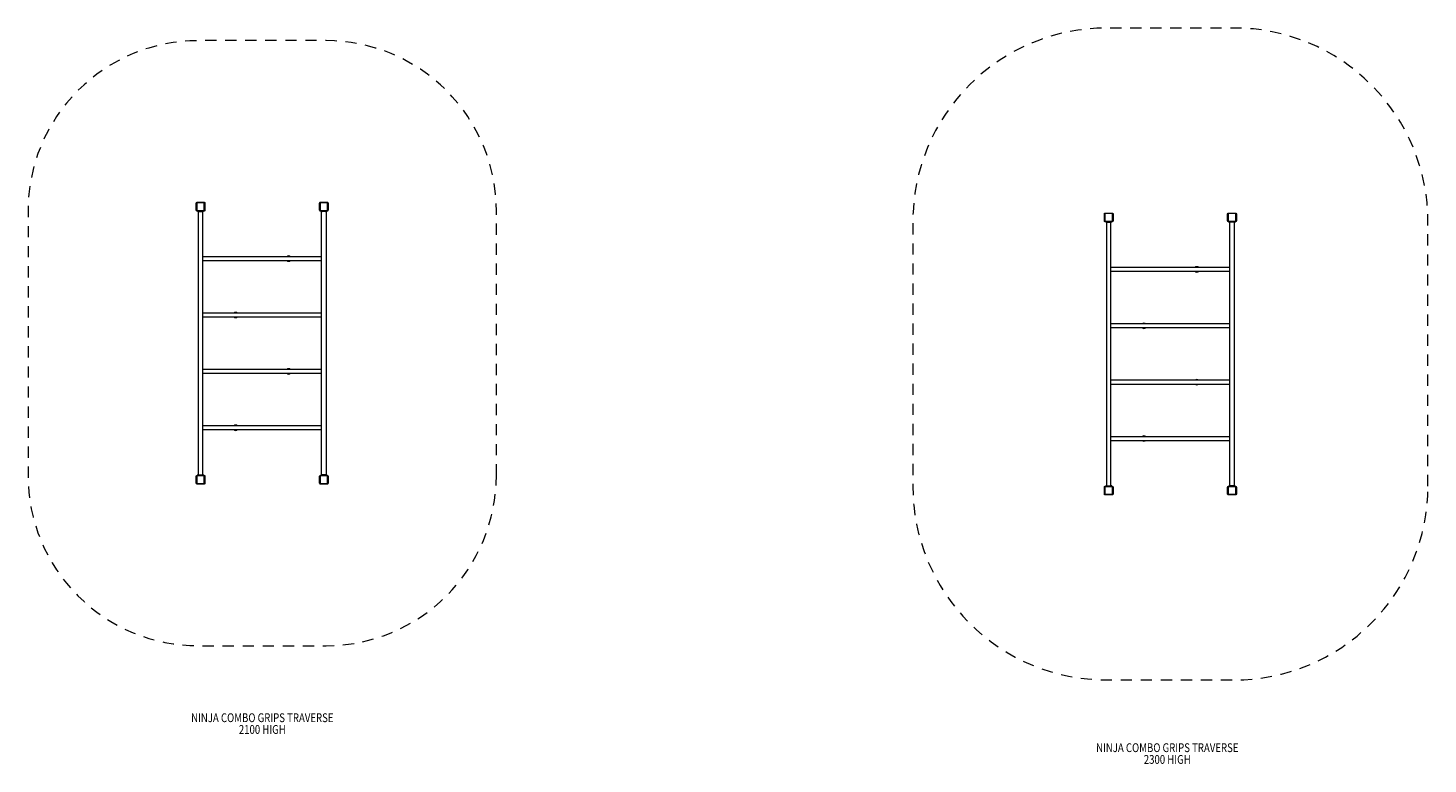
# Model space of a CAD drawing. Units: metres. Extents: x 1.6 to 17.5, y 0.2 to 8.6.
import ezdxf

# ---------------------------------------------------------------- set-up
doc = ezdxf.new("R2010")
doc.units = ezdxf.units.M
doc.header["$MEASUREMENT"] = 0
doc.linetypes.add('DGN Style 2', pattern=[0.212595, 0.127557, -0.085038])
for name, color, linetype, lineweight in [('Level 15', 7, 'Continuous', 0), ('Level 8', 30, 'Continuous', 0), ('ninja1 - Level 25', 7, 'Continuous', 0), ('ninja1 - Level 26', 7, 'Continuous', 0)]:
    doc.layers.add(name, color=color, linetype=linetype, lineweight=lineweight)
doc.styles.add('Style-Calibri', font='calibri.ttf')

msp = doc.modelspace()

# ---------------------------------------------------------------- linework, layer by layer
at = {"layer": 'Level 15', "color": 7, "linetype": 'DGN Style 2', "lineweight": 13, "flags": 128}
for points in [[(17.473895, 3.350926), (17.473895, 6.350926, 0.414214), (15.273895, 8.550926), (13.823895, 8.550926, 0.414214), (11.623895, 6.350926), (11.623895, 3.350926, 0.414214), (13.823895, 1.150926), (15.273895, 1.150926, 0.414214), (17.473895, 3.350926)], [(6.894878, 3.473311), (6.894878, 6.473311, 0.414214), (4.960878, 8.407311), (3.510878, 8.407311, 0.414214), (1.576878, 6.473311), (1.576878, 3.473311, 0.414214), (3.510878, 1.539311), (4.960878, 1.539311, 0.414214), (6.894878, 3.473311)]]:
    msp.add_lwpolyline(points, format="xyb", dxfattribs=at)
at = {"layer": 'ninja1 - Level 25', "color": 7, "linetype": 'Continuous', "lineweight": 13}
for p, q in [((3.500878, 6.468311), (3.500878, 6.473311)), ((3.515878, 6.473311), (3.500878, 6.473311)), ((3.515878, 6.468311), (3.500878, 6.468311)), ((3.510878, 6.468311), (3.510878, 3.478311)), ((3.515878, 6.468311), (3.515878, 6.473311)), ((3.515878, 6.468311), (3.555878, 6.468311)), ((3.555878, 6.468311), (3.555878, 6.473311)), ((3.570878, 6.473311), (3.555878, 6.473311)), ((3.570878, 6.468311), (3.555878, 6.468311)), ((3.560878, 3.478311), (3.560878, 6.468311)), ((3.570878, 6.468311), (3.570878, 6.473311)), ((4.900878, 6.468311), (4.900878, 6.473311)), ((4.900878, 6.473311), (4.915878, 6.473311)), ((4.900878, 6.468311), (4.915878, 6.468311)), ((4.910878, 3.478311), (4.910878, 6.468311)), ((4.915878, 6.468311), (4.915878, 6.473311)), ((4.955878, 6.468311), (4.915878, 6.468311)), ((4.955878, 6.468311), (4.955878, 6.473311)), ((4.955878, 6.473311), (4.970878, 6.473311)), ((4.955878, 6.468311), (4.970878, 6.468311)), ((4.960878, 6.468311), (4.960878, 3.478311)), ((4.970878, 6.468311), (4.970878, 6.473311)), ((13.813895, 6.345926), (13.813895, 6.350926)), ((13.828895, 6.350926), (13.813895, 6.350926)), ((13.828895, 6.345926), (13.813895, 6.345926)), ((13.823895, 6.345926), (13.823895, 3.355926)), ((13.828895, 6.345926), (13.828895, 6.350926)), ((13.828895, 6.345926), (13.868895, 6.345926)), ((13.868895, 6.345926), (13.868895, 6.350926)), ((13.883895, 6.350926), (13.868895, 6.350926)), ((13.883895, 6.345926), (13.868895, 6.345926)), ((13.873895, 3.355926), (13.873895, 6.345926)), ((13.883895, 6.345926), (13.883895, 6.350926)), ((15.213895, 6.345926), (15.213895, 6.350926)), ((15.213895, 6.350926), (15.228895, 6.350926)), ((15.213895, 6.345926), (15.228895, 6.345926)), ((15.223895, 3.355926), (15.223895, 6.345926)), ((15.228895, 6.345926), (15.228895, 6.350926)), ((15.268895, 6.345926), (15.228895, 6.345926)), ((15.268895, 6.345926), (15.268895, 6.350926)), ((15.268895, 6.350926), (15.283895, 6.350926)), ((15.268895, 6.345926), (15.283895, 6.345926)), ((15.273895, 6.345926), (15.273895, 3.355926)), ((15.283895, 6.345926), (15.283895, 6.350926)), ((4.910878, 5.954511), (3.560879, 5.954511)), ((3.560879, 5.912111), (4.910878, 5.912111)), ((15.223895, 5.832126), (13.873895, 5.832126)), ((13.873895, 5.789726), (15.223895, 5.789726)), ((4.910878, 5.314511), (3.560879, 5.314511)), ((3.560879, 5.272111), (4.910878, 5.272111)), ((15.223895, 5.192126), (13.873895, 5.192126)), ((13.873895, 5.149726), (15.223895, 5.149726)), ((4.910878, 4.674511), (3.560879, 4.674511)), ((3.560879, 4.632111), (4.910878, 4.632111)), ((15.223895, 4.552126), (13.873895, 4.552126)), ((13.873895, 4.509726), (15.223895, 4.509726)), ((4.910878, 4.034511), (3.560879, 4.034511)), ((3.560879, 3.992111), (4.910878, 3.992111)), ((15.223895, 3.912126), (13.873895, 3.912126)), ((13.873895, 3.869726), (15.223895, 3.869726)), ((3.500878, 3.478311), (3.500878, 3.473311)), ((3.515878, 3.478311), (3.500878, 3.478311)), ((3.515878, 3.473311), (3.500878, 3.473311)), ((3.510878, 3.478311), (3.515878, 3.478311)), ((3.515878, 3.478311), (3.515878, 3.473311)), ((3.515878, 3.478311), (3.555878, 3.478311)), ((3.555878, 3.478311), (3.555878, 3.473311)), ((3.570878, 3.478311), (3.555878, 3.478311)), ((3.555878, 3.478311), (3.560878, 3.478311)), ((3.570878, 3.478311), (3.570878, 3.473311)), ((4.900878, 3.478311), (4.900878, 3.473311)), ((4.900878, 3.478311), (4.915878, 3.478311)), ((4.900878, 3.473311), (4.915878, 3.473311)), ((4.915878, 3.478311), (4.910878, 3.478311)), ((4.915878, 3.478311), (4.915878, 3.473311)), ((4.955878, 3.478311), (4.915878, 3.478311)), ((4.955878, 3.478311), (4.955878, 3.473311)), ((4.955878, 3.478311), (4.970878, 3.478311)), ((4.960878, 3.478311), (4.955878, 3.478311)), ((4.970878, 3.478311), (4.970878, 3.473311)), ((13.813895, 3.355926), (13.813895, 3.350926)), ((13.828895, 3.355926), (13.813895, 3.355926)), ((13.823895, 3.355926), (13.828895, 3.355926)), ((13.828895, 3.355926), (13.828895, 3.350926)), ((13.828895, 3.355926), (13.868895, 3.355926)), ((13.868895, 3.355926), (13.868895, 3.350926)), ((13.883895, 3.355926), (13.868895, 3.355926)), ((13.868895, 3.355926), (13.873895, 3.355926)), ((13.883895, 3.355926), (13.883895, 3.350926)), ((15.213895, 3.355926), (15.213895, 3.350926)), ((15.213895, 3.355926), (15.228895, 3.355926)), ((15.213895, 3.350926), (15.228895, 3.350926)), ((15.228895, 3.355926), (15.223895, 3.355926)), ((15.228895, 3.355926), (15.228895, 3.350926)), ((15.268895, 3.355926), (15.228895, 3.355926)), ((15.268895, 3.355926), (15.268895, 3.350926)), ((15.268895, 3.355926), (15.283895, 3.355926)), ((15.273895, 3.355926), (15.268895, 3.355926)), ((15.268895, 3.350926), (15.283895, 3.350926)), ((15.283895, 3.355926), (15.283895, 3.350926))]:
    msp.add_line(p, q, dxfattribs=at)
at = {"layer": 'ninja1 - Level 26', "color": 7, "linetype": 'Continuous', "lineweight": 13}
for p, q in [((3.492878, 6.563311), (3.485878, 6.563311)), ((3.485878, 6.483311), (3.485878, 6.563311)), ((3.492878, 6.563311), (3.492878, 6.483311)), ((3.495878, 6.573311), (3.575878, 6.573311)), ((3.495878, 6.566311), (3.495878, 6.573311)), ((3.575878, 6.566311), (3.495878, 6.566311)), ((3.575878, 6.573311), (3.575878, 6.566311)), ((3.578878, 6.483311), (3.578878, 6.563311)), ((3.585878, 6.563311), (3.578878, 6.563311)), ((3.585878, 6.563311), (3.585878, 6.483311)), ((4.892878, 6.563311), (4.885878, 6.563311)), ((4.885878, 6.483311), (4.885878, 6.563311)), ((4.892878, 6.563311), (4.892878, 6.483311)), ((4.895878, 6.573311), (4.975878, 6.573311)), ((4.895878, 6.566311), (4.895878, 6.573311)), ((4.975878, 6.566311), (4.895878, 6.566311)), ((4.975878, 6.573311), (4.975878, 6.566311)), ((4.978878, 6.483311), (4.978878, 6.563311)), ((4.985878, 6.563311), (4.978878, 6.563311)), ((4.985878, 6.563311), (4.985878, 6.483311)), ((3.492878, 6.483311), (3.485878, 6.483311)), ((3.495878, 6.480311), (3.575878, 6.480311)), ((3.495878, 6.480311), (3.495878, 6.473311)), ((3.575878, 6.473311), (3.495878, 6.473311)), ((3.575878, 6.473311), (3.575878, 6.480311)), ((3.585878, 6.483311), (3.578878, 6.483311)), ((4.892878, 6.483311), (4.885878, 6.483311)), ((4.895878, 6.480311), (4.975878, 6.480311)), ((4.895878, 6.480311), (4.895878, 6.473311)), ((4.975878, 6.473311), (4.895878, 6.473311)), ((4.975878, 6.473311), (4.975878, 6.480311)), ((4.985878, 6.483311), (4.978878, 6.483311)), ((13.798895, 6.360926), (13.798895, 6.440926)), ((13.805895, 6.440926), (13.798895, 6.440926)), ((13.805895, 6.360926), (13.798895, 6.360926)), ((13.805895, 6.440926), (13.805895, 6.360926)), ((13.808895, 6.450926), (13.888895, 6.450926)), ((13.808895, 6.443926), (13.808895, 6.450926)), ((13.888895, 6.443926), (13.808895, 6.443926)), ((13.888895, 6.450926), (13.888895, 6.443926)), ((13.891895, 6.360926), (13.891895, 6.440926)), ((13.898895, 6.440926), (13.891895, 6.440926)), ((13.898895, 6.360926), (13.891895, 6.360926)), ((13.898895, 6.440926), (13.898895, 6.360926)), ((15.198895, 6.360926), (15.198895, 6.440926)), ((15.205895, 6.440926), (15.198895, 6.440926)), ((15.205895, 6.360926), (15.198895, 6.360926)), ((15.205895, 6.440926), (15.205895, 6.360926)), ((15.208895, 6.450926), (15.288895, 6.450926)), ((15.208895, 6.443926), (15.208895, 6.450926)), ((15.288895, 6.443926), (15.208895, 6.443926)), ((15.288895, 6.450926), (15.288895, 6.443926)), ((15.291895, 6.360926), (15.291895, 6.440926)), ((15.298895, 6.440926), (15.291895, 6.440926)), ((15.298895, 6.360926), (15.291895, 6.360926)), ((15.298895, 6.440926), (15.298895, 6.360926)), ((13.808895, 6.357926), (13.808895, 6.350926)), ((13.808895, 6.357926), (13.888895, 6.357926)), ((13.888895, 6.350926), (13.808895, 6.350926)), ((13.888895, 6.350926), (13.888895, 6.357926)), ((15.208895, 6.357926), (15.208895, 6.350926)), ((15.208895, 6.357926), (15.288895, 6.357926)), ((15.288895, 6.350926), (15.208895, 6.350926)), ((15.288895, 6.350926), (15.288895, 6.357926)), ((3.485878, 3.383311), (3.485878, 3.463311)), ((3.492878, 3.463311), (3.485878, 3.463311)), ((3.485878, 3.383311), (3.492878, 3.383311)), ((3.492878, 3.463311), (3.492878, 3.383311)), ((3.495878, 3.466311), (3.495878, 3.473311)), ((3.495878, 3.473311), (3.575878, 3.473311)), ((3.575878, 3.466311), (3.495878, 3.466311)), ((3.495878, 3.380311), (3.575878, 3.380311)), ((3.495878, 3.373311), (3.495878, 3.380311)), ((3.575878, 3.373311), (3.495878, 3.373311)), ((3.575878, 3.466311), (3.575878, 3.473311)), ((3.575878, 3.373311), (3.575878, 3.380311)), ((3.578878, 3.383311), (3.578878, 3.463311)), ((3.578878, 3.463311), (3.585878, 3.463311)), ((3.585878, 3.383311), (3.578878, 3.383311)), ((3.585878, 3.463311), (3.585878, 3.383311)), ((4.885878, 3.383311), (4.885878, 3.463311)), ((4.885878, 3.463311), (4.892878, 3.463311)), ((4.892878, 3.383311), (4.885878, 3.383311)), ((4.892878, 3.463311), (4.892878, 3.383311)), ((4.895878, 3.473311), (4.895878, 3.466311)), ((4.895878, 3.473311), (4.975878, 3.473311)), ((4.975878, 3.466311), (4.895878, 3.466311)), ((4.895878, 3.380311), (4.975878, 3.380311)), ((4.895878, 3.380311), (4.895878, 3.373311)), ((4.975878, 3.373311), (4.895878, 3.373311)), ((4.975878, 3.473311), (4.975878, 3.466311)), ((4.975878, 3.380311), (4.975878, 3.373311)), ((4.978878, 3.383311), (4.978878, 3.463311)), ((4.985878, 3.463311), (4.978878, 3.463311)), ((4.978878, 3.383311), (4.985878, 3.383311)), ((4.985878, 3.463311), (4.985878, 3.383311)), ((13.798895, 3.260926), (13.798895, 3.340926)), ((13.805895, 3.340926), (13.798895, 3.340926)), ((13.805895, 3.340926), (13.805895, 3.260926)), ((13.808895, 3.350926), (13.888895, 3.350926)), ((13.808895, 3.343926), (13.808895, 3.350926)), ((13.888895, 3.343926), (13.808895, 3.343926)), ((13.888895, 3.343926), (13.888895, 3.350926)), ((13.891895, 3.260926), (13.891895, 3.340926)), ((13.891895, 3.340926), (13.898895, 3.340926)), ((13.898895, 3.340926), (13.898895, 3.260926)), ((15.198895, 3.260926), (15.198895, 3.340926)), ((15.198895, 3.340926), (15.205895, 3.340926)), ((15.205895, 3.340926), (15.205895, 3.260926)), ((15.208895, 3.350926), (15.208895, 3.343926)), ((15.208895, 3.350926), (15.288895, 3.350926)), ((15.288895, 3.343926), (15.208895, 3.343926)), ((15.288895, 3.350926), (15.288895, 3.343926)), ((15.291895, 3.260926), (15.291895, 3.340926)), ((15.298895, 3.340926), (15.291895, 3.340926)), ((15.298895, 3.340926), (15.298895, 3.260926)), ((13.798895, 3.260926), (13.805895, 3.260926)), ((13.808895, 3.250926), (13.808895, 3.257926)), ((13.808895, 3.257926), (13.888895, 3.257926)), ((13.888895, 3.250926), (13.808895, 3.250926)), ((13.888895, 3.250926), (13.888895, 3.257926)), ((13.898895, 3.260926), (13.891895, 3.260926)), ((15.205895, 3.260926), (15.198895, 3.260926)), ((15.208895, 3.257926), (15.208895, 3.250926)), ((15.208895, 3.257926), (15.288895, 3.257926)), ((15.288895, 3.250926), (15.208895, 3.250926)), ((15.288895, 3.257926), (15.288895, 3.250926)), ((15.291895, 3.260926), (15.298895, 3.260926))]:
    msp.add_line(p, q, dxfattribs=at)
at = {"layer": 'ninja1 - Level 26', "color": 7, "linetype": 'Continuous', "lineweight": 13, "extrusion": (0, 0, -1)}
for centre, start, end in [((-3.495878, 6.563311), 0, 90), ((-3.575878, 6.563311), 90, 180), ((-4.895878, 6.563311), 0, 90), ((-4.975878, 6.563311), 90, 180), ((-3.495878, 6.483311), 270, 0), ((-3.575878, 6.483311), 180, 270), ((-4.895878, 6.483311), 270, 0), ((-4.975878, 6.483311), 180, 270), ((-13.808895, 6.440926), 0, 90), ((-13.808895, 6.360926), 270, 0), ((-13.888895, 6.440926), 90, 180), ((-13.888895, 6.360926), 180, 270), ((-15.208895, 6.440926), 0, 90), ((-15.208895, 6.360926), 270, 0), ((-15.288895, 6.440926), 90, 180), ((-15.288895, 6.360926), 180, 270), ((-3.495878, 3.463311), 0, 90), ((-3.495878, 3.383311), 270, 0), ((-3.575878, 3.463311), 90, 180), ((-3.575878, 3.383311), 180, 270), ((-4.895878, 3.463311), 0, 90), ((-4.895878, 3.383311), 270, 0), ((-4.975878, 3.463311), 90, 180), ((-4.975878, 3.383311), 180, 270), ((-13.808895, 3.340926), 0, 90), ((-13.888895, 3.340926), 90, 180), ((-15.208895, 3.340926), 0, 90), ((-15.288895, 3.340926), 90, 180), ((-13.808895, 3.260926), 270, 360), ((-13.888895, 3.260926), 180, 270), ((-15.208895, 3.260926), 270, 0), ((-15.288895, 3.260926), 180, 270)]:
    msp.add_arc(centre, 0.01, start, end, dxfattribs=at)
at = {"layer": 'ninja1 - Level 26', "color": 7, "linetype": 'Continuous', "lineweight": 13}
for centre, radius, start, end in [((3.495878, 6.563311), 0.003, 90, 180), ((3.575878, 6.563311), 0.003, 0, 90), ((4.895878, 6.563311), 0.003, 90, 180), ((4.975878, 6.563311), 0.003, 0, 90), ((3.495878, 6.483311), 0.003, 180, 270), ((3.575878, 6.483311), 0.003, 270, 0), ((4.895878, 6.483311), 0.003, 180, 270), ((4.975878, 6.483311), 0.003, 270, 0), ((13.808895, 6.440926), 0.003, 90, 180), ((13.808895, 6.360926), 0.003, 180, 270), ((13.888895, 6.440926), 0.003, 0, 90), ((13.888895, 6.360926), 0.003, 270, 0), ((15.208895, 6.440926), 0.003, 90, 180), ((15.208895, 6.360926), 0.003, 180, 270), ((15.288895, 6.440926), 0.003, 0, 90), ((15.288895, 6.360926), 0.003, 270, 0), ((4.535979, 5.933314), 0.03, 44.956671, 135.043329), ((4.535979, 5.933314), 0.03, 224.972028, 315.027972), ((14.848995, 5.810929), 0.03, 44.956671, 135.043329), ((14.848995, 5.810929), 0.03, 224.972028, 315.027972), ((3.935979, 5.293314), 0.03, 44.956671, 135.043329), ((3.935979, 5.293314), 0.03, 224.972028, 315.027972), ((14.248995, 5.170929), 0.03, 44.956671, 135.043329), ((14.248995, 5.170929), 0.03, 224.972028, 315.027972), ((4.535979, 4.653314), 0.03, 44.956671, 135.043329), ((4.535979, 4.653314), 0.03, 224.972028, 315.027972), ((14.848995, 4.530929), 0.03, 44.956671, 135.043329), ((14.848995, 4.530929), 0.03, 224.972028, 315.027972), ((3.935979, 4.013314), 0.03, 44.956671, 135.043329), ((3.935979, 4.013314), 0.03, 224.972028, 315.027972), ((14.248995, 3.890929), 0.03, 44.956671, 135.043329), ((14.248995, 3.890929), 0.03, 224.972028, 315.027972), ((3.495878, 3.463311), 0.003, 90, 180), ((3.495878, 3.383311), 0.003, 180, 270), ((3.575878, 3.463311), 0.003, 0, 90), ((3.575878, 3.383311), 0.003, 270, 0), ((4.895878, 3.463311), 0.003, 90, 180), ((4.895878, 3.383311), 0.003, 180, 270), ((4.975878, 3.463311), 0.003, 0, 90), ((4.975878, 3.383311), 0.003, 270, 0), ((13.808895, 3.340926), 0.003, 90, 180), ((13.888895, 3.340926), 0.003, 0, 90), ((15.208895, 3.340926), 0.003, 90, 180), ((15.288895, 3.340926), 0.003, 0, 90), ((13.808895, 3.260926), 0.003, 180, 270), ((13.888895, 3.260926), 0.003, 270, 0), ((15.208895, 3.260926), 0.003, 180, 270), ((15.288895, 3.260926), 0.003, 270, 0)]:
    msp.add_arc(centre, radius, start, end, dxfattribs=at)

# ---------------------------------------------------------------- texts
at = {"layer": 'Level 8', "color": 7, "linetype": 'Continuous', "lineweight": 13, "char_height": 0.1, "attachment_point": 5, "line_spacing_factor": 0.79998, "style": 'Style-Calibri'}
for s, insert in [('\\H1x;\\W0.8;NINJA COMBO GRIPS TRAVERSE\\P2100 HIGH', (4.237357, 0.655491)), ('\\H1x;\\W0.8;NINJA COMBO GRIPS TRAVERSE\\P2300 HIGH', (14.513225, 0.315381))]:
    msp.add_mtext(s, dxfattribs=dict(at, insert=insert))

doc.saveas('drawing.dxf')
